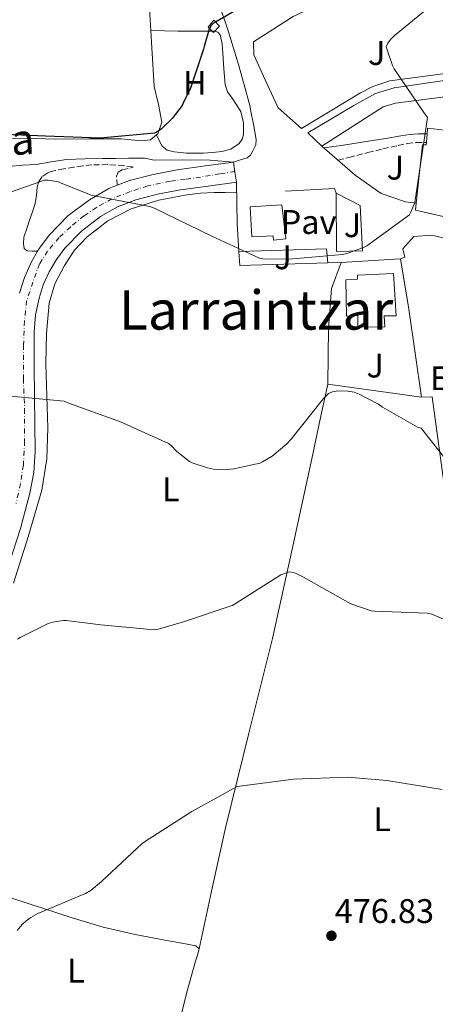
# Model space of a CAD drawing. Units: metres. Extents: x 603793 to 607232, y 4745410 to 4747774.
# Drawn here: x 604865 to 604987, y 4746942 to 4747231 of the extents above; entities that cross this region are included whole.
import ezdxf
from ezdxf.enums import TextEntityAlignment as Align

# ---------------------------------------------------------------- set-up
doc = ezdxf.new("R2010")
doc.units = ezdxf.units.M
doc.header["$MEASUREMENT"] = 0
doc.linetypes.add('DGN Style 3', pattern=[2.435890702152634, 1.739921930109024, -0.6959687720436097])
doc.linetypes.add('DGN Style 4', pattern=[2.7856150101045474, 1.391937544087219, -0.6959687720436097, 0.001739921930109024, -0.6959687720436097])
for name, color, linetype, lineweight in [('Camino', 7, 'DGN Style 3', 0), ('Carretera', 9, 'Continuous', 0), ('Caseta-cabaña', 1, 'Continuous', 0), ('Cota de punto acotado terreno', 7, 'Continuous', 0), ('Curva de nivel directora', 30, 'Continuous', 30), ('Curva de nivel intermedia', 30, 'Continuous', 0), ('Edificio', 1, 'Continuous', 13), ('Eje de carretera', 7, 'DGN Style 4', 0), ('Etiqueta de uso rústico', 92, 'Continuous', 0), ('Línea  de muro-pared o tapia', 1, 'Continuous', 13), ('Línea blanca (vial)', 7, 'Continuous', 13), ('Línea de asfalto', 7, 'Continuous', 13), ('Línea de bordillo', 7, 'Continuous', 13), ('Línea de cambio de uso (parcela vista)', 92, 'Continuous', 0), ('Línea de pavimento', 1, 'Continuous', 0), ('Margen derecho', 7, 'Continuous', 0), ('Pavimento', 7, 'Continuous', 0), ('Punto acotado terreno (símbolo)', 7, 'Continuous', 0), ('Texto de rotulación de espacio menor sin especificar', 7, 'Continuous', 0), ('Zona ajardinada', 92, 'Continuous', 0)]:
    doc.layers.add(name, color=color, linetype=linetype, lineweight=lineweight)
doc.styles.add('Style-Arial', font='arial.ttf')

# ---------------------------------------------------------------- blocks, each defined once
blk = doc.blocks.new('5PATER')
at = {"layer": 'Punto acotado terreno (símbolo)', "linetype": 'Continuous', "lineweight": 0}
h = blk.add_hatch(color=51, dxfattribs=at)
edge = h.paths.add_edge_path()
edge.add_ellipse((0, 0), major_axis=(-0.1095731443231308, -0.1110710700762829), ratio=0.9994222409660317, start_angle=0, end_angle=360)

msp = doc.modelspace()

# ---------------------------------------------------------------- linework, layer by layer
at = {"layer": 'Camino', "color": 7, "linetype": 'DGN Style 3', "lineweight": 0}
for points in [[(604958.5699999989, 4747189.620000001, 495.3999999999943), (604961.7699999998, 4747190.440000001, 495.3600000000005), (604967.2999999997, 4747191.850000001, 495.3000000000029), (604971.7499999999, 4747192.930000001, 495.1399999999995), (604976.1999999977, 4747193.960000002, 494.9100000000037), (604978.8399999997, 4747194.520000001, 494.7799999999989), (604981.5100000009, 4747194.790000001, 494.6600000000034), (604984.5100000005, 4747194.790000001, 494.5299999999989)], [(604893.8, 4747182.250000001, 495.9400000000024), (604893.5799999988, 4747184.930000002, 496.4499999999972), (604894.0899999985, 4747186.090000002, 496.4499999999972), (604895.2799999998, 4747186.810000001, 496.4499999999972), (604897.8199999989, 4747187.390000002, 496.4499999999972), (604898.5299999998, 4747187.550000001, 496.4499999999972), (604898.3099999984, 4747187.689999999, 496.4499999999972), (604895.8200000006, 4747188.010000002, 496.3800000000048), (604891.0700000009, 4747188.32, 496.1300000000046), (604886.339999999, 4747188.26, 495.8099999999977), (604883.7199999995, 4747187.949999999, 495.5500000000029), (604881.1000000021, 4747187.560000002, 495.3000000000029), (604878.1499999971, 4747187.080000003, 495.2200000000011), (604875.2100000001, 4747186.529999999, 495.1699999999984), (604873.4200000019, 4747185.939999999, 495.0099999999947), (604871.8199999993, 4747184.810000001, 494.7799999999989)]]:
    msp.add_polyline3d(points, dxfattribs=at)
at = {"layer": 'Carretera', "color": 9, "linetype": 'Continuous', "lineweight": 0}
msp.add_polyline3d([(604865.1000000008, 4747150.630000002, 492.9900000000052), (604866.5599999982, 4747155.199999998, 493.2599999999948), (604868.5499999997, 4747159.590000001, 493.5), (604870.4600000008, 4747162.920000001, 494), (604870.9600000015, 4747163.779999999, 494.1199999999953), (604873.8600000005, 4747167.65, 494.7200000000012), (604879.359999999, 4747173.27, 495.0200000000041), (604885.6399999999, 4747178.02, 495.3000000000029), (604891.3500000008, 4747181.300000001, 495.8000000000029), (604893.8000000005, 4747182.250000001, 495.9799999999959), (604897.4200000016, 4747183.65, 496.2599999999948), (604904.3500000006, 4747185.470000002, 496.5200000000041), (604911.3700000013, 4747186.79, 496.6399999999995), (604919.6599999993, 4747187.939999999, 496.6699999999983), (604927.9400000006, 4747189.090000001, 496.6999999999971), (604928.3500000021, 4747186.150000001, 496.6999999999971), (604928.7600000009, 4747183.199999998, 496.6999999999971), (604920.4799999996, 4747182.050000002, 496.6699999999983), (604912.329999998, 4747180.909999999, 496.6399999999995), (604905.6600000004, 4747179.66, 496.5200000000041), (604899.2499999999, 4747177.980000001, 496.2599999999948), (604893.9200000013, 4747175.920000001, 495.8000000000029), (604888.9300000002, 4747173.050000001, 495.3000000000029), (604883.2999999997, 4747168.79, 495.0200000000041), (604878.3900000012, 4747163.770000001, 494.7200000000012), (604875.9400000015, 4747160.5, 494.1199999999953), (604873.8500000016, 4747156.87, 493.5), (604872.1200000015, 4747153.050000001, 493.2599999999948), (604870.8700000021, 4747149.13, 492.9900000000052), (604869.8700000007, 4747144.179999999, 492.4499999999971), (604869.4499999983, 4747139.119999998, 491.8999999999942), (604869.4400000017, 4747129.690000001, 491.0399999999936), (604869.5100000009, 4747120.05, 490.2400000000052), (604869.6499999994, 4747112.230000001, 489.7899999999936), (604869.7700000001, 4747104.130000001, 489.3399999999965), (604869.3400000011, 4747097.91, 488.8999999999942), (604868.1499999998, 4747091.819999999, 488.4499999999971), (604865.3900000014, 4747081.5, 487.5599999999977), (604862.2399999975, 4747071.460000002, 486.7200000000012)], dxfattribs=at)
at = {"layer": 'Caseta-cabaña', "color": 1, "linetype": 'Continuous', "lineweight": 0}
msp.add_polyline3d([(604923.8499999996, 4747229.029999999, 506.820000000007), (604922.0599999996, 4747227.109999999, 506.6900000000023), (604920.4600000001, 4747228.710000001, 507.070000000007), (604922.1900000004, 4747230.76, 506.75)], close=True, dxfattribs=at)
msp.add_polyline3d([(604922.1900000004, 4747230.76, 506.75), (604920.4600000001, 4747228.710000001, 507.070000000007), (604922.0599999996, 4747227.109999999, 506.6900000000023), (604923.8499999996, 4747229.029999999, 506.820000000007), (604922.1900000004, 4747230.76, 506.75)], dxfattribs=at)
at = {"layer": 'Curva de nivel directora', "color": 30, "linetype": 'Continuous', "lineweight": 30, "elevation": 500.0000000000003, "flags": 128}
msp.add_lwpolyline([(604935.8999999998, 4747237.940000001), (604922.6799999987, 4747230.130000001), (604921.9099999998, 4747229.750000001), (604921.3399999997, 4747229.140000001), (604920.7599999986, 4747228.119999999), (604919.29, 4747223.060000001), (604919.1600000004, 4747222.200000001), (604915.2899999992, 4747210.77), (604913.1399999988, 4747206.42), (604912.8899999985, 4747205.650000001), (604909.909999999, 4747201.880000001), (604906.8099999988, 4747198.87), (604906.0399999999, 4747198.289999999), (604904.7300000001, 4747197.590000002), (604888.8200000002, 4747196.050000002), (604872.729999999, 4747196.660000003), (604856.1500000006, 4747197.37)], dxfattribs=at)
at = {"layer": 'Curva de nivel intermedia', "color": 30, "linetype": 'Continuous', "lineweight": 0, "flags": 128}
for points, elevation in [([(604858.7900000004, 4747178.979999999), (604872.4400000006, 4747183.749999999), (604873.5000000001, 4747183.749999999), (604876.5700000012, 4747183.269999999), (604877.3200000002, 4747182.849999998), (604886.490000001, 4747179.220000001), (604887.6199999999, 4747179.050000001), (604903.370000001, 4747176.04), (604904.9500000014, 4747175.460000001), (604907.8300000003, 4747173.960000001), (604921.5300000019, 4747167.3), (604935.5399999998, 4747160.840000001), (604936.4900000021, 4747160.710000001), (604944.2000000011, 4747160.609999998), (604959.9300000002, 4747161.939999998), (604961.1399999993, 4747162.199999999), (604966.0999999993, 4747163.960000001), (604967.0500000014, 4747164.52), (604979.5300000004, 4747173.59), (604979.9800000021, 4747174.359999998), (604981.1799999999, 4747177.220000001), (604984.8600000013, 4747202.199999998), (604983.8200000019, 4747203.62), (604975.1000000003, 4747216.470000001), (604974.5999999996, 4747217.449999998), (604972.7100000009, 4747222.949999999), (604973.2300000017, 4747223.96), (604973.9900000016, 4747225.08), (604975.1600000006, 4747226.249999999), (604987.2700000008, 4747236.170000001)], 495), ([(604862.6100000005, 4747120.33), (604878.2099999997, 4747118.84), (604879.3200000006, 4747118.37), (604894.8100000004, 4747112.84), (604908.8899999998, 4747106.449999999), (604909.650000002, 4747105.83), (604911.3000000016, 4747104.099999998), (604914.9699999995, 4747101.140000001), (604915.8099999999, 4747100.739999998), (604920.3099999994, 4747099.289999999), (604922.0900000008, 4747098.949999998)], 490.0000000000001), ([(604922.0900000008, 4747098.949999998), (604925.1399999995, 4747098.759999998), (604928.070000002, 4747098.98), (604935.6500000015, 4747100.679999999), (604936.4699999996, 4747101.05), (604939.2400000013, 4747102.769999999), (604943.5700000009, 4747106.310000001), (604944.8899999995, 4747107.730000001), (604954.3100000009, 4747119.689999999), (604955.8100000008, 4747121.109999998), (604957.0100000009, 4747121.649999999), (604958.5700000012, 4747121.880000002), (604961.4299999999, 4747121.859999999), (604963.3200000009, 4747121.529999998), (604964.8400000008, 4747120.970000001), (604970.5200000004, 4747117.960000001), (604971.6200000001, 4747117.13), (604981.9400000023, 4747111.249999999), (604983.0100000006, 4747110.929999999), (605004.37, 4747083.779999998)], 490.0000000000001), ([(604864.5199999993, 4747048.980000001), (604865.3000000014, 4747049.509999999), (604873.5700000017, 4747053.59), (604874.9199999995, 4747054.01), (604878.0199999998, 4747054.470000001), (604878.8500000011, 4747054.470000001), (604888.9500000019, 4747053.21), (604904.6800000009, 4747051.769999999), (604906.1800000007, 4747052.01), (604913.2199999993, 4747054.039999999), (604927.510000001, 4747058.9), (604928.7300000016, 4747059.569999999), (604941.7800000005, 4747067.859999999), (604944.370000001, 4747068.769999999), (604945.5300000011, 4747068.55), (604946.3400000002, 4747068.279999999), (604948.5000000016, 4747067.220000001), (604962.3600000021, 4747059.41), (604968.3400000011, 4747057.269999999), (604969.3700000015, 4747057.170000001), (604984.7400000007, 4747056.659999998), (604986.1300000009, 4747056.33), (605038.6599999999, 4747033.679999999)], 485), ([(604864.440000001, 4746963.430000001), (604865.8800000004, 4746965.189999999), (604867.0600000005, 4746966.310000001), (604868.4400000019, 4746967.300000001), (604870.5499999997, 4746968.439999999), (604884.4500000003, 4746974.279999999), (604886.12, 4746975.300000001), (604889.1900000012, 4746977.8), (604901.0800000001, 4746988.970000001), (604901.8400000001, 4746989.51), (604915.7200000006, 4746998.390000001), (604929.0399999999, 4747005.689999999), (604930.5599999998, 4747005.96), (604945.4900000008, 4747007.890000001), (604961.5100000004, 4747008.49), (604972.9600000012, 4747007.449999999), (604989.1900000009, 4747004.850000001)], 480.0000000000001)]:
    msp.add_lwpolyline(points, dxfattribs=dict(at, elevation=elevation))
at = {"layer": 'Edificio', "color": 51, "linetype": 'Continuous', "lineweight": 13, "extrusion": (-0.007437612277503328, -0.0004656517738330971, 0.9999722321604911), "elevation": -6215.851655801522, "flags": 128}
msp.add_lwpolyline([(604946.5023875138, 4747157.210244465), (604963.912872853, 4747158.300244583)], dxfattribs=at)
at = {"layer": 'Edificio', "color": 51, "linetype": 'Continuous', "lineweight": 13, "extrusion": (-0.9035904210577916, -0.1586839727873792, 0.3979242990230896), "elevation": -1299753.029171725, "flags": 128}
msp.add_lwpolyline([(-4570967.224219488, 564298.3240639651), (-4570952.23683034, 564297.9098581234), (-4570926.193840239, 564295.8824295297)], dxfattribs=at)
at = {"layer": 'Edificio', "color": 1, "linetype": 'Continuous', "lineweight": 13}
for points in [[(605003.1399999997, 4747196.84, 497.0899999999965), (605003.0199999996, 4747191.4, 497.1499999999942), (605002.3799999999, 4747191.470000001, 493.3099999999977), (605001.7999999998, 4747185.32, 493.3099999999977), (604995.6699999999, 4747185.800000001, 493.429999999993), (604994.9500000002, 4747177.77, 498.3000000000029), (604997.8300000001, 4747177.130000001, 498.3000000000029), (605001.6699999999, 4747181.220000001, 497.3399999999965), (605011.7199999997, 4747172.9, 497.3399999999965), (605018.1799999997, 4747178.34, 495.4900000000052), (605029.7699999996, 4747161.960000001, 496.0599999999977), (605011.6600000003, 4747151.01, 497.2200000000012), (605002.0599999996, 4747163.689999999, 497.2200000000012), (604997.8300000001, 4747169.57, 496.9600000000065), (604995.7199999997, 4747169.57, 496.9600000000065), (604994.1799999997, 4747172.01, 497.3399999999965), (604981.3200000003, 4747174.949999999, 500.5399999999936), (604981.54, 4747177.039999999, 500.4700000000012), (604983.3700000001, 4747194.15, 499.8999999999942), (604984.4600000001, 4747194.15, 499.7799999999989), (604984.5099999999, 4747194.789999999, 499.6699999999983), (604984.75, 4747197.369999999, 499.2299999999959), (604984.9000000004, 4747199.08, 498.9400000000023)], [(604942.0899999999, 4747176.49, 501.0599999999977), (604943.2400000002, 4747166.5, 500.2899999999936), (604939.6600000003, 4747166.180000001, 499.3899999999995), (604939.5300000003, 4747167.460000001, 500.9900000000052), (604933.3200000003, 4747167.140000001, 501.820000000007), (604932.8099999996, 4747175.970000001, 501.820000000007)], [(604979.4000000004, 4747145.890000001, 493.8899999999995), (604983.1100000005, 4747120.100000001, 492.0299999999989), (604955.5899999999, 4747123.880000001, 490.9400000000023), (604955.7800000003, 4747140.390000001, 493.5), (604956.6799999997, 4747151.91, 494.0200000000041), (604959.5599999996, 4747159.59, 494.1399999999995), (604976.9699999997, 4747160.680000001, 494.2700000000041)], [(604974.9199999999, 4747156.33, 496.1300000000047), (604975.6200000001, 4747143.970000001, 495.8099999999977), (604972.0999999996, 4747143.970000001, 496.4499999999971), (604972.2999999998, 4747140.710000001, 496.0599999999977), (604964.3600000005, 4747140.58, 496), (604964.3600000005, 4747144.039999999, 496.3800000000047), (604961.0999999996, 4747143.850000001, 496.5800000000018), (604960.9000000004, 4747154.470000001, 496.6399999999995), (604964.2999999998, 4747154.66, 498.2400000000052), (604964.2999999998, 4747155.880000001, 498.5599999999977)]]:
    msp.add_polyline3d(points, close=True, dxfattribs=at)
at = {"layer": 'Edificio', "color": 51, "linetype": 'Continuous', "lineweight": 13}
for points in [[(604981.54, 4747177.039999999, 500.4700000000012), (604983.3700000001, 4747194.15, 499.8999999999942), (604984.4600000001, 4747194.15, 499.7799999999989), (604984.5099999999, 4747194.789999999, 499.6699999999983), (604984.75, 4747197.369999999, 499.2299999999959), (604984.9000000004, 4747199.08, 498.9400000000023), (605003.1399999997, 4747196.84, 497.0899999999965), (605003.0199999996, 4747191.4, 497.1499999999942), (605002.3799999999, 4747191.470000001, 493.3099999999977), (605001.7999999998, 4747185.32, 493.3099999999977)], [(604942.0899999999, 4747176.49, 501.0599999999977), (604932.8099999996, 4747175.970000001, 501.820000000007), (604933.3200000003, 4747167.140000001, 501.820000000007), (604939.5300000003, 4747167.460000001, 500.9900000000052), (604939.6600000003, 4747166.180000001, 499.3899999999995), (604943.2400000002, 4747166.5, 500.2899999999936), (604942.0899999999, 4747176.49, 501.0599999999977)], [(605029.7699999996, 4747161.960000001, 496.0599999999977), (605011.6600000003, 4747151.01, 497.2200000000012), (605002.0599999996, 4747163.689999999, 497.2200000000012), (604997.8300000001, 4747169.57, 496.9600000000065), (604995.7199999997, 4747169.57, 496.9600000000065), (604994.1799999997, 4747172.01, 497.3399999999965), (604981.3200000003, 4747174.949999999, 500.5399999999936), (604981.54, 4747177.039999999, 500.4700000000012)], [(604983.1100000005, 4747120.100000001, 492.0299999999989), (604955.5899999999, 4747123.880000001, 490.9400000000023), (604955.7800000003, 4747140.390000001, 493.5), (604956.6799999997, 4747151.91, 494.0200000000041), (604959.5599999996, 4747159.59, 494.1399999999995)], [(604974.9199999999, 4747156.33, 496.1300000000047), (604964.2999999998, 4747155.880000001, 498.5599999999977), (604964.2999999998, 4747154.66, 498.2400000000052), (604960.9000000004, 4747154.470000001, 496.6399999999995), (604961.0999999996, 4747143.850000001, 496.5800000000018), (604964.3600000005, 4747144.039999999, 496.3800000000047), (604964.3600000005, 4747140.58, 496), (604972.2999999998, 4747140.710000001, 496.0599999999977), (604972.0999999996, 4747143.970000001, 496.4499999999971), (604975.6200000001, 4747143.970000001, 495.8099999999977), (604974.9199999999, 4747156.33, 496.1300000000047)]]:
    msp.add_polyline3d(points, dxfattribs=at)
at = {"layer": 'Eje de carretera', "color": 7, "linetype": 'DGN Style 4', "lineweight": 0, "elevation": 496.6999999999971, "flags": 128}
msp.add_lwpolyline([(604928.3299999969, 4747186.310000001), (604928.3277383208, 4747186.309632542)], dxfattribs=at)
at = {"layer": 'Eje de carretera', "color": 7, "linetype": 'DGN Style 4', "lineweight": 0}
msp.add_polyline3d([(604928.3277383208, 4747186.309632542, 496.6999999999971), (604923.9599999995, 4747185.600000001, 496.6900000000023), (604913.7499999991, 4747183.980000001, 496.6499999999942), (604909.3199999989, 4747183.460000001, 496.5899999999967), (604902.7499999999, 4747182.060000001, 496.4299999999931), (604897.5899999987, 4747180.4, 495.7599999999948), (604892.2600000022, 4747178.320000002, 495.0399999999936), (604887.6999999981, 4747175.7, 495.2400000000054), (604884.0100000022, 4747173.260000002, 495.1399999999995), (604880.0899999995, 4747170, 494.9600000000065), (604876.7800000014, 4747166.970000002, 494.7799999999989), (604873.3900000006, 4747162.930000001, 494.2100000000065), (604870.9699999976, 4747159.180000001, 493.600000000006), (604869.0399999988, 4747153.850000001, 493.2400000000052), (604867.2300000006, 4747148.33, 492.8099999999978), (604866.589999999, 4747142.4, 492.2200000000012), (604866.3000000007, 4747135.33, 491.550000000003), (604866.2600000004, 4747125.430000001, 490.5800000000018), (604866.6200000002, 4747116.580000003, 489.9100000000035), (604866.6200000002, 4747107.140000001, 489.5099999999948), (604866.2600000004, 4747100.11, 489.029999999999), (604865.4099999988, 4747094.660000001, 488.6199999999953), (604864.1200000013, 4747088.800000001, 488.1300000000046)], dxfattribs=at)
at = {"layer": 'Línea  de muro-pared o tapia', "color": 1, "linetype": 'Continuous', "lineweight": 13, "extrusion": (0.9305189498356896, 0.0007058112950108003, 0.3662430693229582), "elevation": 566430.2029351841, "flags": 128}
msp.add_lwpolyline([(4746702.587261013, -222409.4056132648), (4746710.767645501, -222408.0300371607), (4746722.987801271, -222407.4819560568)], dxfattribs=at)
at = {"layer": 'Línea  de muro-pared o tapia', "color": 1, "linetype": 'Continuous', "lineweight": 13, "extrusion": (-0.0136124387047018, -0.005142476841113587, 0.9998941226172146), "elevation": -32151.33032991667, "flags": 128}
msp.add_lwpolyline([(604908.7880535029, 4747077.371335439), (604908.2781007577, 4747078.72135329), (604893.8767124797, 4747077.951343109)], dxfattribs=at)
at = {"layer": 'Línea  de muro-pared o tapia', "color": 1, "linetype": 'Continuous', "lineweight": 13, "extrusion": (0.008810483282155241, -0.153313337518792, 0.9881383485743198), "elevation": -721984.6119925382, "flags": 128}
msp.add_lwpolyline([(876315.6467826094, 4648903.496903508), (876289.7347099418, 4648904.213206566), (876289.7109392202, 4648908.380787995)], dxfattribs=at)
at = {"layer": 'Línea  de muro-pared o tapia', "color": 1, "linetype": 'Continuous', "lineweight": 13, "extrusion": (0.005110209312008095, 0.0001568350674326974, 0.9999869304963686), "elevation": 4330.12461314722, "flags": 128}
msp.add_lwpolyline([(604949.135760043, 4747158.969268114), (604945.2257088933, 4747158.849268113)], dxfattribs=at)
at = {"layer": 'Línea  de muro-pared o tapia', "color": 1, "linetype": 'Continuous', "lineweight": 13}
for points in [[(605008.6200000001, 4747217.57, 491.5), (604973.8300000001, 4747212.9, 494.7200000000012), (604968.7800000003, 4747211.300000001, 495.1699999999983), (604965.1900000004, 4747209.380000001, 495.8099999999977), (604947.9100000003, 4747198.890000001, 496.8999999999942), (604941.0599999996, 4747204.970000001, 497.2799999999989), (604937.7400000002, 4747212.130000001, 497.7299999999959), (604933.9000000004, 4747220.58, 499.3899999999995), (604933.7699999996, 4747224.359999999, 499.0099999999948), (604945.4199999999, 4747231.850000001, 499.1399999999995), (604955.9400000004, 4747236.82, 499.1000000000058)], [(604953.8600000005, 4747193.77, 495.8699999999953), (604971.8499999996, 4747205.289999999, 495.0399999999936), (604975.4299999997, 4747206.369999999, 494.8500000000058), (605010.5099999999, 4747210.91, 491.5299999999989)], [(604981.54, 4747177.039999999, 494.4499999999971), (604978.3799999999, 4747177.380000001, 494.6600000000035), (604971.2699999996, 4747179.880000001, 495.6199999999953), (604963.5899999999, 4747185.189999999, 495.7400000000052), (604953.8600000005, 4747193.77, 495.8699999999953)], [(604976.9699999997, 4747160.680000001, 494.2700000000041), (604978.1799999997, 4747161.130000001, 493.9499999999971), (604977.6100000005, 4747163.560000001, 494.0200000000041), (604980.8700000001, 4747167.27, 494.0800000000018), (604986.0599999996, 4747167.65, 493.25), (604991.1799999997, 4747166.439999999, 492.8600000000006), (604997.1299999999, 4747162.34, 492.8000000000029), (604999.6500000004, 4747158.17, 492.929999999993)], [(605008.3300000001, 4747084.52, 489.4100000000035), (604998.79, 4747083.939999999, 489.1499999999942), (604989.9600000001, 4747092.84, 489.4700000000012), (604986.1799999997, 4747120.17, 491.8999999999942), (604983.1100000005, 4747120.100000001, 492.0299999999989)]]:
    msp.add_polyline3d(points, dxfattribs=at)
at = {"layer": 'Línea blanca (vial)', "color": 7, "linetype": 'Continuous', "lineweight": 13, "elevation": 496.6999999999971, "flags": 128}
for points in [[(604928.3277383208, 4747186.309632542), (604927.9400000002, 4747189.090000001)], [(604928.7600000005, 4747183.199999999), (604928.3500000016, 4747186.150000001), (604928.3277383208, 4747186.309632542)]]:
    msp.add_lwpolyline(points, dxfattribs=at)
at = {"layer": 'Línea blanca (vial)', "color": 7, "linetype": 'Continuous', "lineweight": 13}
for points in [[(604893.8, 4747182.250000001, 495.979999999996), (604897.4200000011, 4747183.65, 496.2599999999949), (604904.3500000001, 4747185.470000003, 496.5200000000042), (604911.3700000008, 4747186.790000001, 496.6399999999995), (604919.6599999989, 4747187.939999999, 496.6699999999983), (604927.9400000002, 4747189.090000001, 496.6999999999971)], [(604928.7600000005, 4747183.199999999, 496.6999999999971), (604920.4799999992, 4747182.050000003, 496.6699999999983), (604912.3299999975, 4747180.91, 496.6399999999995), (604905.6599999999, 4747179.660000001, 496.5200000000042), (604899.2499999994, 4747177.980000002, 496.2599999999949), (604893.9200000007, 4747175.920000001, 495.800000000003), (604888.9299999997, 4747173.050000002, 495.3000000000029), (604883.2999999992, 4747168.790000001, 495.0200000000041), (604878.3900000007, 4747163.770000001, 494.7200000000013), (604875.940000001, 4747160.500000001, 494.1199999999955), (604873.850000001, 4747156.870000001, 493.5), (604872.120000001, 4747153.050000001, 493.2599999999947), (604870.8700000015, 4747149.130000001, 492.9900000000052), (604869.8700000002, 4747144.180000001, 492.4499999999971), (604869.4499999977, 4747139.119999999, 491.8999999999943), (604869.4400000012, 4747129.690000001, 491.0399999999937), (604869.5100000004, 4747120.050000001, 490.2400000000052), (604869.649999999, 4747112.230000002, 489.7899999999936), (604869.7699999998, 4747104.130000002, 489.3399999999967), (604869.3400000005, 4747097.910000001, 488.8999999999941), (604868.1499999991, 4747091.82, 488.4499999999972), (604865.390000001, 4747081.500000001, 487.5599999999978), (604862.2399999971, 4747071.460000004, 486.7200000000012)], [(604870.4600000003, 4747162.920000002, 494.0000000000001), (604870.9600000011, 4747163.779999999, 494.1199999999955), (604873.86, 4747167.650000001, 494.7200000000013), (604879.3599999986, 4747173.270000001, 495.0200000000041), (604885.6399999994, 4747178.020000001, 495.3000000000029), (604891.3500000003, 4747181.300000002, 495.800000000003), (604893.8, 4747182.250000001, 495.979999999996)], [(604865.1000000003, 4747150.630000004, 492.9900000000052), (604866.5599999977, 4747155.199999999, 493.2599999999947), (604868.5499999992, 4747159.590000001, 493.5), (604870.4600000003, 4747162.920000002, 494.0000000000001)]]:
    msp.add_polyline3d(points, dxfattribs=at)
at = {"layer": 'Línea de asfalto', "color": 7, "linetype": 'Continuous', "lineweight": 13}
msp.add_polyline3d([(604923.3400000002, 4747236.710000002, 501.0599999999977), (604926.4099999992, 4747227.290000003, 499.0800000000018), (604929.3500000006, 4747217.770000001, 497.2799999999989), (604931.1000000008, 4747211.750000001, 496.929999999993), (604932.6799999988, 4747205.670000002, 496.6999999999971), (604933.2499999988, 4747202.960000004, 496.4400000000023), (604933.7699999996, 4747200.230000001, 496.1900000000024), (604934.1700000019, 4747197.990000002, 496.070000000007), (604934.5399999986, 4747195.75, 496.0599999999976), (604934.4699999992, 4747194.150000001, 496.1900000000024), (604933.5799999974, 4747192.360000002, 496.2599999999949), (604932.9400000003, 4747191.08, 496.320000000007), (604931.9799999992, 4747190.310000001, 496.5800000000018), (604929.9600000008, 4747189.699999999, 496.6399999999995), (604927.9400000002, 4747189.090000001, 496.6999999999971)], dxfattribs=at)
at = {"layer": 'Línea de bordillo', "color": 7, "linetype": 'Continuous', "lineweight": 13}
msp.add_polyline3d([(605009.35, 4747215.910000001, 491.2599999999948), (604975.0500000011, 4747210.850000001, 494.3399999999965), (604969.6099999985, 4747209.25, 494.3399999999965), (604963.2699999996, 4747205.730000002, 494.6600000000034), (604949.769999999, 4747197.67, 495.4900000000054), (604953.8599999994, 4747193.77, 495.8699999999955)], dxfattribs=at)
at = {"layer": 'Línea de cambio de uso (parcela vista)', "color": 92, "linetype": 'Continuous', "lineweight": 0}
for points in [[(604903.6812000005, 4747227.75, 500.8166999999958), (604903.3099999996, 4747233.960000001, 501.5), (604902.8899999997, 4747239.289999999, 502.3600000000006), (604902.3499999996, 4747244.58, 503.2299999999959), (604901.8600000005, 4747247.09, 503.4900000000052), (604901.1299999999, 4747249.57, 503.7400000000052), (604899.5300000003, 4747254.07, 504.570000000007), (604896.7800000003, 4747257.890000001, 505.3399999999965), (604893.1799999997, 4747260.49, 505.7400000000052), (604889.3499999996, 4747262.630000001, 505.9799999999959), (604882.4699999997, 4747266.25, 506.2200000000012), (604875.5899999999, 4747269.859999999, 506.5), (604872.4699999997, 4747271.539999999, 506.679999999993), (604869.6399999997, 4747273.57, 506.8800000000047), (604868.0700000003, 4747276.109999999, 507.0099999999948), (604866.7599999999, 4747278.82, 507.1399999999995), (604865.1500000004, 4747281.230000001, 507.9400000000023), (604863.5, 4747283.619999999, 508.7400000000052), (604861.4199999999, 4747286.380000001, 508.5899999999965), (604859.0199999996, 4747289.060000001, 508.4199999999983), (604856.5300000003, 4747291.050000001, 508.6100000000006), (604853.6399999997, 4747292.01, 508.7400000000052), (604847.1100000005, 4747292.550000001, 508.6399999999995), (604841.3600000005, 4747293.029999999, 508.5399999999936)], [(604905.3696999997, 4747197.0603, 498.820000000007), (604906.0599999996, 4747195.619999999, 498.6199999999953), (604906.9500000002, 4747193.77, 498.429999999993), (604908.4699999997, 4747192.57, 498.3800000000047), (604910.54, 4747192.100000001, 498.429999999993), (604912.3600000005, 4747191.850000001, 498.4600000000065), (604914.1799999997, 4747191.720000001, 498.5), (604916.6200000001, 4747191.689999999, 498.570000000007), (604919.0499999998, 4747191.720000001, 498.6199999999953), (604921.7699999996, 4747191.859999999, 498.6199999999953), (604924.4900000002, 4747192.17, 498.6199999999953), (604927.1299999999, 4747192.880000001, 498.6199999999953), (604929.54, 4747194.529999999, 498.6199999999953), (604930.4400000004, 4747195.810000001, 498.6199999999953), (604930.8200000003, 4747197.220000001, 498.6199999999953), (604930.8600000005, 4747200.58, 498.6699999999983), (604930.1200000001, 4747203.880000001, 498.75), (604927.5700000003, 4747207.82, 498.8899999999995), (604926.2100000001, 4747209.75, 498.9799999999959), (604925.4500000002, 4747211.880000001, 499.070000000007), (604925.0800000001, 4747216.480000001, 499.5800000000018), (604924.8099999996, 4747221.09, 500.0299999999989), (604924.6100000005, 4747223.779999999, 500.0299999999989), (604924.04, 4747226.470000001, 499.9700000000012), (604923.3600000005, 4747227.220000001, 499.929999999993), (604922.3799999999, 4747227.49, 499.8999999999942), (604919.9800000006, 4747227.49, 499.8999999999942), (604917.5800000001, 4747227.49, 499.8999999999942), (604914.5700000003, 4747227.480000001, 499.9100000000035), (604911.5599999996, 4747227.49, 499.8999999999942), (604907.7199999997, 4747227.609999999, 499.8800000000047), (604903.6812000005, 4747227.75, 499.8399999999965)], [(604905.3696999997, 4747197.0603, 498.5), (604905.7400000002, 4747197.350000001, 498.5), (604906.9100000003, 4747200.800000001, 498.5899999999965), (604905.9299999997, 4747206.02, 498.8800000000047), (604904.6500000004, 4747211.24, 499.2599999999948), (604903.9900000002, 4747222.600000001, 500.25), (604903.6812000005, 4747227.75, 500.8166999999958)], [(604857.9299999997, 4747195.810000001, 498.8800000000047), (604866.7999999998, 4747196.140000001, 498.6699999999983), (604875.7199999997, 4747195.810000001, 498.429999999993), (604885.3499999996, 4747195.869999999, 498.5099999999948), (604894.9800000006, 4747195.939999999, 498.6199999999953), (604900.8200000003, 4747195.33, 498.5500000000029), (604903.5499999998, 4747195.640000001, 498.5), (604905.3696999997, 4747197.0603, 498.5)], [(604928.8200000003, 4747180.08, 496.0599999999977), (604925.4500000002, 4747180.100000001, 495.8999999999942), (604922.25, 4747180.130000001, 495.7400000000052), (604918.2400000002, 4747179.92, 495.5099999999948), (604914.25, 4747179.430000001, 495.3000000000029), (604906.0099999999, 4747177.869999999, 495.0500000000029), (604897.9299999997, 4747175.33, 494.8500000000058), (604891.0700000003, 4747171.869999999, 494.6000000000058), (604884.9400000004, 4747167.08, 494.3399999999965), (604881.3099999996, 4747163.17, 494.1600000000035), (604878.3399999999, 4747158.76, 493.8899999999995), (604875.54, 4747153.34, 493.3399999999965), (604873.8600000005, 4747147.619999999, 492.7400000000052), (604873.0199999996, 4747138.730000001, 491.9799999999959), (604872.8399999999, 4747129.83, 491.1999999999971), (604873.1900000004, 4747120.449999999, 490.25), (604873.4800000006, 4747111.08, 489.2799999999989), (604873.1600000003, 4747101.9, 488.3600000000006), (604871.6900000004, 4747092.77, 487.5500000000029), (604867.7199999997, 4747079, 486.8399999999965), (604863.3700000001, 4747065.449999999, 486.2700000000041)], [(604917.8300000001, 4746958.119999999, 477.6300000000047), (604921.7000000002, 4746975.850000001, 478.429999999993), (604925.5700000003, 4746993.57, 479.2299999999959), (604932.4199999999, 4747021.42, 480.8399999999965), (604939.3300000001, 4747049.189999999, 482.820000000007), (604945.3300000001, 4747076.26, 484.7700000000041), (604951.1699999999, 4747103.27, 487.8099999999977), (604953.3799999999, 4747113.57, 489.3800000000047), (604955.5899999999, 4747123.880000001, 490.9400000000023)], [(604843.3600000005, 4746977.859999999, 481.5605000000069), (604844.9600000001, 4746977.51, 481.5), (604851.2699999996, 4746976.100000001, 481.2799999999989), (604863.1900000004, 4746972.869999999, 480.820000000007), (604880.8499999996, 4746967.08, 480.0399999999936), (604889.7000000002, 4746964.430000001, 479.6300000000047), (604898.6299999999, 4746962.34, 479.2299999999959), (604906.1900000004, 4746960.930000001, 478.820000000007), (604913.7999999998, 4746959.529999999, 478.2700000000041), (604915.3399999999, 4746959.24, 477.9799999999959), (604916.8700000001, 4746958.949999999, 477.6999999999971), (604917.8300000001, 4746958.119999999, 477.6300000000047)], [(604917.8300000001, 4746958.119999999, 477.6300000000047), (604917.3300000001, 4746956.26, 477.6000000000058), (604916.7999999998, 4746954.41, 477.570000000007), (604914.2699999996, 4746945.350000001, 477.4799999999959), (604912, 4746936.230000001, 477.3800000000047), (604909.7300000006, 4746925.09, 477.179999999993), (604907.4600000001, 4746913.960000001, 476.9900000000052)]]:
    msp.add_polyline3d(points, dxfattribs=at)
at = {"layer": 'Línea de pavimento', "color": 1, "linetype": 'Continuous', "lineweight": 0, "extrusion": (-0.0004093399372562636, 0.09246743955108212, 0.9957156245955382), "elevation": 439203.7943305265, "flags": 128}
msp.add_lwpolyline([(-625964.5026325104, -4724062.1382931), (-625964.0807424805, -4724066.247807523), (-625938.3476302164, -4724065.598936825)], dxfattribs=at)
at = {"layer": 'Línea de pavimento', "color": 1, "linetype": 'Continuous', "lineweight": 0}
msp.add_polyline3d([(604958.0899999999, 4747179.939999999, 495.9400000000023), (604965.1299999999, 4747176.359999999, 494.8500000000058), (604965.7699999996, 4747162.980000001, 494.3999999999942), (604958.1500000004, 4747162.789999999, 494.7200000000012), (604958.0899999999, 4747179.939999999, 495.9400000000023)], dxfattribs=at)
at = {"layer": 'Margen derecho', "color": 7, "linetype": 'Continuous', "lineweight": 0}
for points in [[(604954.4899999974, 4747193.220000002, 495.350000000006), (604960.1700000016, 4747194.090000001, 495.3300000000019), (604968.1399999999, 4747195.300000001, 495.3000000000029), (604972.5900000002, 4747196.029999999, 495.3000000000029), (604977.0300000014, 4747196.770000001, 495.3000000000029), (604979.5599999973, 4747197.16, 495.1399999999995), (604982.0899999997, 4747197.350000001, 494.8500000000058), (604984.7499999995, 4747197.37, 494.5299999999989)], [(604861.9600000001, 4747187.75, 495.3000000000029), (604865.980000001, 4747188.17, 495.4799999999959), (604870.02, 4747188.390000002, 495.6799999999931), (604874.4600000012, 4747189.16, 495.7400000000052), (604878.9200000005, 4747189.800000002, 495.8099999999977), (604884.2600000004, 4747190.020000001, 495.9700000000012), (604889.609999999, 4747190.119999999, 496.1300000000046), (604893.3799999978, 4747190.15, 496.2299999999959), (604897.1599999996, 4747190.180000001, 496.320000000007), (604899.4999999999, 4747190.190000001, 496.3600000000007), (604901.8299999988, 4747190.180000001, 496.3800000000048), (604903.239999997, 4747189.940000001, 496.3800000000048), (604904.6499999975, 4747189.67, 496.3800000000048), (604912.8399999995, 4747189.720000002, 496.6600000000037), (604921.0300000013, 4747189.67, 496.8300000000017), (604924.4899999968, 4747189.380000002, 496.7700000000041), (604927.9400000002, 4747189.090000001, 496.6999999999971)], [(604871.8199999993, 4747184.810000001, 494.7799999999989), (604870.8, 4747183.4, 494.4600000000065), (604870.2800000014, 4747181.800000002, 494.1399999999995), (604870.0899999993, 4747179.310000002, 494.0599999999977), (604869.7699999998, 4747176.869999999, 494.0200000000042), (604868.9400000004, 4747174.470000001, 493.600000000006), (604868.1, 4747172.07, 493.2500000000001), (604867.2399999973, 4747169.570000002, 493.1699999999983), (604866.3799999988, 4747167.01, 493.1799999999931), (604866.3099999975, 4747165.029999999, 493.2500000000001), (604866.4999999995, 4747163.690000001, 493.2500000000001), (604867.3999999982, 4747162.980000001, 493.4400000000024), (604868.870000001, 4747162.95, 493.6600000000035), (604870.4600000003, 4747162.920000002, 493.8899999999994)]]:
    msp.add_polyline3d(points, dxfattribs=at)

# ---------------------------------------------------------------- block references
at = {"layer": 'Punto acotado terreno (símbolo)', "color": 7, "linetype": 'Continuous', "lineweight": 0, "xscale": 10, "yscale": 10, "zscale": 10}
msp.add_blockref('5PATER', (604956.66, 4746961.910000003, 476.8300000000023), dxfattribs=at)

# ---------------------------------------------------------------- texts
at = {"color": 7, "linetype": 'Continuous', "lineweight": 0, "style": 'Style-Arial'}
msp.add_text('Camino de Sarasa', height=9, rotation=2.732, dxfattribs=at).set_placement((604818.338579863, 4747189.01749408, 498.179999999993), align=Align.CENTER)
at = {"layer": 'Cota de punto acotado terreno', "color": 7, "linetype": 'Continuous', "lineweight": 0, "style": 'Style-Arial'}
msp.add_text('476.83', height=7.000000000000002, dxfattribs=at).set_placement((604957.6200000016, 4746965.659999999, 476.8300000000018))
at = {"layer": 'Etiqueta de uso rústico', "color": 92, "linetype": 'Continuous', "lineweight": 0, "style": 'Style-Arial'}
for s, p in [('H', (604916.5516459878, 4747212.330010001, 499.9900000000052)), ('Er', (604990.3054566077, 4747125.61001, 490.5800000000018)), ('L', (604909.5514203784, 4747092.970010002, 489.0599999999977)), ('L', (604971.5614203813, 4746996.13001, 479.2299999999959)), ('L', (604881.7014203782, 4746951.650010001, 479.179999999993))]:
    msp.add_text(s, height=7.000000000000002, dxfattribs=at).set_placement(p, align=Align.MIDDLE_CENTER)
at = {"layer": 'Pavimento', "color": 7, "linetype": 'Continuous', "lineweight": 0, "style": 'Style-Arial'}
msp.add_text('Pav', height=7.000000000000002, dxfattribs=at).set_placement((604949.9557062563, 4747171.490010002, 495.7400000000052), align=Align.MIDDLE_CENTER)
at = {"layer": 'Texto de rotulación de espacio menor sin especificar', "color": 7, "linetype": 'Continuous', "lineweight": 0, "style": 'Style-Arial'}
msp.add_text('Larraintzar', height=11.5, dxfattribs=at).set_placement((604934.5363962343, 4747145.640010002, 493), align=Align.MIDDLE_CENTER)
at = {"layer": 'Zona ajardinada', "color": 92, "linetype": 'Continuous', "lineweight": 0, "style": 'Style-Arial'}
for p in [(604969.956905136, 4747221.09001, 495.2599999999948), (604975.3969051363, 4747187.430010001, 495.0899999999965), (604962.856905137, 4747170.530010001, 494.9600000000065), (604942.4369051364, 4747161.130010001, 495), (604969.5069051367, 4747129.320010001, 491.0599999999977)]:
    msp.add_text('J', height=7.000000000000002, dxfattribs=at).set_placement(p, align=Align.MIDDLE_CENTER)

doc.saveas('drawing.dxf')
